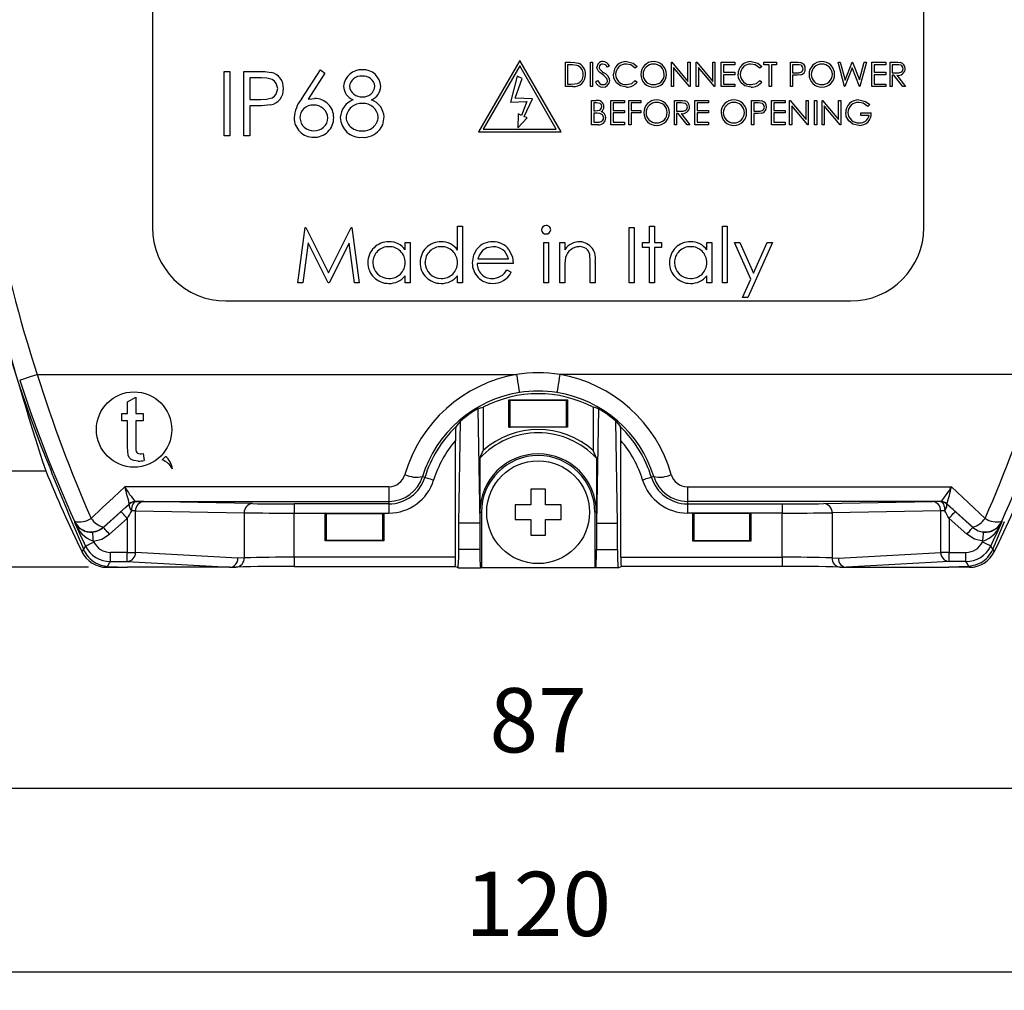
# Model space of a CAD drawing. Units: millimetres. Extents: x 0 to 403, y 0 to 280.
# Drawn here: x 289 to 343, y 135 to 188 of the extents above; entities that cross this region are included whole.
import ezdxf

# ---------------------------------------------------------------- set-up
doc = ezdxf.new("R2010")
doc.units = ezdxf.units.MM
for name, color, linetype, lineweight in [('AM_5', 3, 'Continuous', 25), ('TK1', 7, 'Continuous', 25), ('TK2', 2, 'Continuous', 25), ('TK8', 8, 'Continuous', 25)]:
    doc.layers.add(name, color=color, linetype=linetype, lineweight=lineweight)
doc.styles.get("Standard").update_dxf_attribs({"font": 'ISOCP.SHX', "bigfont": 'EXTFONT.SHX'})
doc.dimstyles.new('AM_ISO$0', dxfattribs={"dimtxt": 3.5, "dimasz": 2.5, "dimexe": 1, "dimexo": 1, "dimgap": 1.5, "dimtad": 1, "dimdsep": 46, "dimtxsty": 'STANDARD', "dimblk": 'OPEN30', "dimcen": 0, "dimclrd": 3, "dimclre": 3, "dimclrt": 2, "dimadec": 0, "dimazin": 2, "dimtp": 0.1, "dimtm": 0.1, "dimtfac": 0.71, "dimtmove": 0, "dimatfit": 3, "dimldrblk": 'OPEN30', "dimfxl": 1, "dimlwd": -1, "dimlwe": -1, "dimarcsym": 0})

# ---------------------------------------------------------------- blocks, each defined once
blk = doc.blocks.new('_Open30')
at = {"color": 0, "linetype": 'ByBlock', "lineweight": -2}
for p, q in [((-1, 0.268), (0, 0)), ((0, 0), (-1, -0.268)), ((0, 0), (-1, 0))]:
    blk.add_line(p, q, dxfattribs=at)
blk = doc.blocks.new('*D29')
at = {"layer": 'AM_5', "color": 3}
for p, q in [((292.75, 223.517), (234.239, 223.517)), ((235.239, 161.017), (235.239, 221.017)), ((292.75, 158.517), (234.239, 158.517))]:
    blk.add_line(p, q, dxfattribs=at)
at = {"layer": 'Defpoints', "color": 0}
for p in [(235.239, 223.517), (293.75, 223.517), (293.75, 158.517)]:
    blk.add_point(p, dxfattribs=at)
at = {"layer": 'AM_5', "color": 3, "xscale": 2.5, "yscale": 2.5, "zscale": 2.5}
for p, rotation in [((235.239, 223.517), 90), ((235.239, 158.517), 270)]:
    blk.add_blockref('_Open30', p, dxfattribs=dict(at, rotation=rotation))
at = {"layer": 'AM_5', "color": 2, "insert": (231.989, 191.017), "char_height": 3.5, "attachment_point": 5, "rotation": 90}
blk.add_mtext('65', dxfattribs=at)
blk = doc.blocks.new('*D30')
at = {"layer": 'AM_5', "color": 3}
for p, q in [((257.239, 161.45), (257.239, 135.487)), ((377.238, 161.45), (377.238, 135.487)), ((259.739, 136.487), (374.738, 136.487))]:
    blk.add_line(p, q, dxfattribs=at)
at = {"layer": 'Defpoints', "color": 0}
for p in [(257.239, 162.45), (377.238, 162.45), (377.238, 136.487)]:
    blk.add_point(p, dxfattribs=at)
at = {"layer": 'AM_5', "color": 3, "xscale": 2.5, "yscale": 2.5, "zscale": 2.5, "rotation": 180}
blk.add_blockref('_Open30', (257.239, 136.487), dxfattribs=at)
at = {"layer": 'AM_5', "color": 3, "xscale": 2.5, "yscale": 2.5, "zscale": 2.5}
blk.add_blockref('_Open30', (377.238, 136.487), dxfattribs=at)
at = {"layer": 'AM_5', "color": 2, "insert": (317.239, 139.737), "char_height": 3.5, "attachment_point": 5}
blk.add_mtext('120', dxfattribs=at)
blk = doc.blocks.new('*D31')
at = {"layer": 'AM_5', "color": 3}
for p, q in [((273.739, 190.017), (273.739, 145.487)), ((360.739, 190.017), (360.739, 145.487)), ((276.239, 146.487), (358.239, 146.487))]:
    blk.add_line(p, q, dxfattribs=at)
at = {"layer": 'Defpoints', "color": 0}
for p in [(273.739, 191.017), (360.739, 191.017), (360.739, 146.487)]:
    blk.add_point(p, dxfattribs=at)
at = {"layer": 'AM_5', "color": 3, "xscale": 2.5, "yscale": 2.5, "zscale": 2.5, "rotation": 180}
blk.add_blockref('_Open30', (273.739, 146.487), dxfattribs=at)
at = {"layer": 'AM_5', "color": 3, "xscale": 2.5, "yscale": 2.5, "zscale": 2.5}
blk.add_blockref('_Open30', (360.739, 146.487), dxfattribs=at)
at = {"layer": 'AM_5', "color": 2, "insert": (317.239, 149.737), "char_height": 3.5, "attachment_point": 5}
blk.add_mtext('87', dxfattribs=at)

msp = doc.modelspace()

# ---------------------------------------------------------------- linework, layer by layer
at = {"layer": 'TK1', "linetype": 'Continuous'}
msp.add_line((285.239, 163.767), (290.431, 163.767), dxfattribs=at)
at = {"layer": 'TK2', "linetype": 'Continuous'}
for p, q in [((296.239, 205.017), (296.239, 177.017)), ((338.239, 177.017), (338.239, 205.017)), ((316.239, 186.117), (313.989, 182.22)), ((318.489, 182.22), (316.239, 186.117)), ((300.141, 185.517), (300.455, 185.517)), ((300.141, 182.017), (300.141, 185.517)), ((300.455, 185.517), (300.455, 182.017)), ((301.218, 185.517), (301.904, 185.517)), ((301.218, 182.017), (301.218, 185.517)), ((304.346, 184.01), (305.391, 185.607)), ((305.391, 185.607), (305.633, 185.417)), ((316.239, 185.817), (314.248, 182.37)), ((318.229, 182.37), (316.239, 185.817)), ((318.726, 184.694), (318.726, 186.016)), ((318.726, 186.016), (318.993, 186.016)), ((318.938, 185.881), (318.845, 185.881)), ((318.845, 185.881), (318.845, 184.829)), ((320.083, 186.016), (320.202, 186.016)), ((320.083, 184.694), (320.083, 186.016)), ((320.202, 186.016), (320.202, 184.694)), ((321.118, 185.826), (321.01, 185.745)), ((322.627, 185.774), (322.523, 185.694)), ((324.493, 186.016), (324.518, 186.016)), ((324.493, 184.694), (324.493, 186.016)), ((324.518, 186.016), (325.392, 184.975)), ((325.483, 184.694), (324.612, 185.732)), ((324.612, 185.732), (324.612, 184.694)), ((325.392, 186.016), (325.51, 186.016)), ((325.392, 184.975), (325.392, 186.016)), ((325.51, 186.016), (325.51, 184.694)), ((325.85, 186.016), (325.875, 186.016)), ((325.85, 184.694), (325.85, 186.016)), ((325.875, 186.016), (326.749, 184.975)), ((325.968, 185.732), (325.968, 184.694)), ((326.84, 184.694), (325.968, 185.732)), ((326.749, 186.016), (326.867, 186.016)), ((326.749, 184.975), (326.749, 186.016)), ((326.867, 186.016), (326.867, 184.694)), ((327.207, 186.016), (327.953, 186.016)), ((327.207, 184.694), (327.207, 186.016)), ((327.953, 185.881), (327.325, 185.881)), ((327.325, 185.881), (327.325, 185.474)), ((327.953, 186.016), (327.953, 185.881)), ((329.411, 185.774), (329.308, 185.694)), ((329.53, 185.881), (329.53, 186.016)), ((329.53, 186.016), (330.225, 186.016)), ((329.818, 185.881), (329.53, 185.881)), ((329.818, 184.694), (329.818, 185.881)), ((330.225, 185.881), (329.937, 185.881)), ((329.937, 185.881), (329.937, 184.694)), ((330.225, 186.016), (330.225, 185.881)), ((330.972, 186.016), (331.231, 186.016)), ((330.972, 184.694), (330.972, 186.016)), ((331.332, 185.881), (331.09, 185.881)), ((331.09, 185.881), (331.09, 185.44)), ((333.567, 186.016), (333.689, 186.016)), ((333.919, 184.694), (333.567, 186.016)), ((333.689, 186.016), (333.948, 185.046)), ((334.338, 185.705), (333.936, 184.694)), ((333.948, 185.046), (334.333, 186.016)), ((334.333, 186.016), (334.351, 186.016)), ((334.736, 184.694), (334.338, 185.705)), ((334.351, 186.016), (334.728, 185.053)), ((334.728, 185.053), (334.989, 186.016)), ((335.11, 186.016), (334.753, 184.694)), ((334.989, 186.016), (335.11, 186.016)), ((335.415, 186.016), (336.162, 186.016)), ((335.415, 184.694), (335.415, 186.016)), ((336.162, 185.881), (335.534, 185.881)), ((335.534, 185.881), (335.534, 185.474)), ((336.162, 186.016), (336.162, 185.881)), ((336.399, 186.016), (336.664, 186.016)), ((336.399, 184.694), (336.399, 186.016)), ((336.766, 185.881), (336.518, 185.881)), ((336.518, 185.881), (336.518, 185.44)), ((302.172, 185.158), (301.532, 185.158)), ((301.532, 185.158), (301.532, 183.992)), ((305.633, 185.417), (304.708, 184.003)), ((316.104, 185.248), (315.727, 183.84)), ((315.993, 184.063), (316.36, 185.129)), ((316.36, 185.129), (316.104, 185.248)), ((320.354, 184.949), (320.466, 185.016)), ((322.523, 185.016), (322.627, 184.937)), ((327.325, 185.474), (327.953, 185.474)), ((327.325, 185.338), (327.325, 184.829)), ((327.953, 185.338), (327.325, 185.338)), ((327.953, 185.474), (327.953, 185.338)), ((329.308, 185.016), (329.411, 184.937)), ((331.09, 185.44), (331.322, 185.437)), ((331.185, 185.304), (331.09, 185.304)), ((331.09, 185.304), (331.09, 184.694)), ((335.534, 185.474), (336.162, 185.474)), ((336.162, 185.338), (335.534, 185.338)), ((335.534, 185.338), (335.534, 184.829)), ((336.162, 185.474), (336.162, 185.338)), ((336.518, 185.44), (336.76, 185.438)), ((336.614, 185.304), (336.518, 185.304)), ((336.518, 185.304), (336.518, 184.694)), ((337.1, 184.694), (336.614, 185.304)), ((336.761, 185.304), (337.247, 184.694)), ((319.136, 184.694), (318.726, 184.694)), ((318.845, 184.829), (318.997, 184.829)), ((320.202, 184.694), (320.083, 184.694)), ((324.612, 184.694), (324.493, 184.694)), ((325.51, 184.694), (325.483, 184.694)), ((325.968, 184.694), (325.85, 184.694)), ((326.867, 184.694), (326.84, 184.694)), ((327.953, 184.694), (327.207, 184.694)), ((327.325, 184.829), (327.953, 184.829)), ((327.953, 184.829), (327.953, 184.694)), ((329.937, 184.694), (329.818, 184.694)), ((331.09, 184.694), (330.972, 184.694)), ((333.936, 184.694), (333.919, 184.694)), ((334.753, 184.694), (334.736, 184.694)), ((336.162, 184.694), (335.415, 184.694)), ((335.534, 184.829), (336.162, 184.829)), ((336.162, 184.829), (336.162, 184.694)), ((336.518, 184.694), (336.399, 184.694)), ((337.247, 184.694), (337.1, 184.694)), ((301.532, 183.992), (302.144, 183.984)), ((316.923, 184.03), (315.993, 184.063)), ((316.472, 183.062), (316.923, 184.03)), ((320.145, 183.933), (320.403, 183.933)), ((320.145, 182.61), (320.145, 183.933)), ((321.196, 183.933), (321.943, 183.933)), ((321.196, 182.61), (321.196, 183.933)), ((321.943, 183.933), (321.943, 183.797)), ((322.18, 183.933), (322.825, 183.933)), ((322.18, 182.61), (322.18, 183.933)), ((322.825, 183.933), (322.825, 183.797)), ((324.656, 183.933), (324.921, 183.933)), ((324.656, 182.61), (324.656, 183.933)), ((325.776, 183.933), (326.522, 183.933)), ((325.776, 182.61), (325.776, 183.933)), ((326.522, 183.933), (326.522, 183.797)), ((328.863, 183.933), (329.122, 183.933)), ((328.863, 182.61), (328.863, 183.933)), ((329.948, 183.933), (330.694, 183.933)), ((329.948, 182.61), (329.948, 183.933)), ((330.694, 183.933), (330.694, 183.797)), ((330.932, 183.933), (330.957, 183.933)), ((330.932, 182.61), (330.932, 183.933)), ((330.957, 183.933), (331.831, 182.892)), ((331.831, 183.933), (331.949, 183.933)), ((331.831, 182.892), (331.831, 183.933)), ((331.949, 183.933), (331.949, 182.61)), ((332.289, 183.933), (332.407, 183.933)), ((332.289, 182.61), (332.289, 183.933)), ((332.407, 183.933), (332.407, 182.61)), ((332.696, 183.933), (332.721, 183.933)), ((332.696, 182.61), (332.696, 183.933)), ((332.721, 183.933), (333.595, 182.892)), ((333.595, 183.933), (333.713, 183.933)), ((333.595, 182.892), (333.595, 183.933)), ((333.713, 183.933), (333.713, 182.61)), ((301.782, 183.633), (301.532, 183.633)), ((301.532, 183.633), (301.532, 182.017)), ((315.727, 183.84), (316.622, 183.871)), ((316.622, 183.871), (316.334, 183.121)), ((320.425, 183.797), (320.264, 183.797)), ((320.264, 183.797), (320.264, 183.373)), ((320.264, 183.373), (320.343, 183.373)), ((321.943, 183.797), (321.315, 183.797)), ((321.315, 183.797), (321.315, 183.39)), ((321.315, 183.39), (321.943, 183.39)), ((321.943, 183.39), (321.943, 183.254)), ((322.825, 183.797), (322.299, 183.797)), ((322.299, 183.797), (322.299, 183.39)), ((322.299, 183.39), (322.825, 183.39)), ((322.825, 183.39), (322.825, 183.254)), ((325.023, 183.797), (324.775, 183.797)), ((324.775, 183.797), (324.775, 183.356)), ((324.775, 183.356), (325.017, 183.354)), ((326.522, 183.797), (325.895, 183.797)), ((325.895, 183.797), (325.895, 183.39)), ((325.895, 183.39), (326.522, 183.39)), ((326.522, 183.39), (326.522, 183.254)), ((329.223, 183.797), (328.981, 183.797)), ((328.981, 183.797), (328.981, 183.356)), ((328.981, 183.356), (329.213, 183.353)), ((330.694, 183.797), (330.067, 183.797)), ((330.067, 183.797), (330.067, 183.39)), ((330.067, 183.39), (330.694, 183.39)), ((330.694, 183.39), (330.694, 183.254)), ((331.051, 183.649), (331.051, 182.61)), ((331.922, 182.61), (331.051, 183.649)), ((333.686, 182.61), (332.814, 183.649)), ((332.814, 183.649), (332.814, 182.61)), ((335.291, 183.707), (335.189, 183.611)), ((316.155, 183.197), (316.129, 182.447)), ((316.129, 182.447), (316.65, 182.987)), ((316.334, 183.121), (316.155, 183.197)), ((316.65, 182.987), (316.472, 183.062)), ((320.342, 183.237), (320.264, 183.237)), ((320.264, 183.237), (320.264, 182.746)), ((321.315, 183.254), (321.315, 182.746)), ((321.943, 183.254), (321.315, 183.254)), ((322.825, 183.254), (322.299, 183.254)), ((322.299, 183.254), (322.299, 182.61)), ((324.872, 183.221), (324.775, 183.221)), ((324.775, 183.221), (324.775, 182.61)), ((325.358, 182.61), (324.872, 183.221)), ((325.018, 183.221), (325.504, 182.61)), ((326.522, 183.254), (325.895, 183.254)), ((325.895, 183.254), (325.895, 182.746)), ((329.076, 183.221), (328.981, 183.221)), ((328.981, 183.221), (328.981, 182.61)), ((330.694, 183.254), (330.067, 183.254)), ((330.067, 183.254), (330.067, 182.746)), ((334.816, 183.119), (334.816, 183.254)), ((334.816, 183.254), (335.375, 183.254)), ((335.257, 183.119), (334.816, 183.119)), ((314.248, 182.37), (318.229, 182.37)), ((320.503, 182.61), (320.145, 182.61)), ((320.264, 182.746), (320.433, 182.746)), ((321.943, 182.61), (321.196, 182.61)), ((321.315, 182.746), (321.943, 182.746)), ((321.943, 182.746), (321.943, 182.61)), ((322.299, 182.61), (322.18, 182.61)), ((324.775, 182.61), (324.656, 182.61)), ((325.504, 182.61), (325.358, 182.61)), ((326.522, 182.61), (325.776, 182.61)), ((325.895, 182.746), (326.522, 182.746)), ((326.522, 182.746), (326.522, 182.61)), ((328.981, 182.61), (328.863, 182.61)), ((330.694, 182.61), (329.948, 182.61)), ((330.067, 182.746), (330.694, 182.746)), ((330.694, 182.746), (330.694, 182.61)), ((331.051, 182.61), (330.932, 182.61)), ((331.949, 182.61), (331.922, 182.61)), ((332.407, 182.61), (332.289, 182.61)), ((332.814, 182.61), (332.696, 182.61)), ((333.713, 182.61), (333.686, 182.61)), ((300.455, 182.017), (300.141, 182.017)), ((301.532, 182.017), (301.218, 182.017)), ((313.989, 182.22), (318.489, 182.22)), ((304.156, 174.012), (304.552, 177.012)), ((304.552, 177.012), (304.59, 177.012)), ((304.59, 177.012), (305.829, 174.55)), ((305.829, 174.55), (307.064, 177.012)), ((307.064, 177.012), (307.103, 177.012)), ((307.103, 177.012), (307.502, 174.012)), ((312.848, 175.78), (312.848, 177.089)), ((312.848, 177.089), (313.117, 177.089)), ((313.117, 177.089), (313.117, 174.012)), ((322.194, 177.012), (322.463, 177.012)), ((322.194, 174.012), (322.194, 177.012)), ((322.463, 177.012), (322.463, 174.012)), ((323.309, 177.089), (323.579, 177.089)), ((323.309, 176.204), (323.309, 177.089)), ((323.579, 177.089), (323.579, 176.204)), ((327.271, 177.089), (327.54, 177.089)), ((327.271, 174.012), (327.271, 177.089)), ((327.54, 177.089), (327.54, 174.012)), ((304.713, 176.175), (304.427, 174.012)), ((305.8, 174.012), (304.713, 176.175)), ((306.944, 176.171), (305.861, 174.012)), ((307.231, 174.012), (306.944, 176.171)), ((310.002, 175.799), (310.002, 176.204)), ((310.002, 176.204), (310.271, 176.204)), ((310.271, 176.204), (310.271, 174.012)), ((317.54, 176.204), (317.809, 176.204)), ((317.54, 174.012), (317.54, 176.204)), ((317.809, 176.204), (317.809, 174.012)), ((318.425, 176.204), (318.694, 176.204)), ((318.425, 174.012), (318.425, 176.204)), ((318.694, 176.204), (318.694, 175.809)), ((322.925, 175.935), (322.925, 176.204)), ((322.925, 176.204), (323.309, 176.204)), ((323.309, 175.935), (322.925, 175.935)), ((323.309, 174.012), (323.309, 175.935)), ((323.579, 176.204), (323.963, 176.204)), ((323.963, 175.935), (323.579, 175.935)), ((323.579, 175.935), (323.579, 174.012)), ((323.963, 176.204), (323.963, 175.935)), ((326.425, 175.799), (326.425, 176.204)), ((326.425, 176.204), (326.694, 176.204)), ((326.694, 176.204), (326.694, 174.012)), ((327.925, 176.204), (328.215, 176.204)), ((328.811, 174.199), (327.925, 176.204)), ((328.215, 176.204), (328.957, 174.525)), ((330.002, 176.204), (328.656, 173.204)), ((328.957, 174.525), (329.711, 176.204)), ((329.711, 176.204), (330.002, 176.204)), ((313.953, 175.32), (315.617, 175.32)), ((315.886, 175.05), (313.925, 175.05)), ((318.694, 174.805), (318.694, 174.012)), ((320.079, 174.012), (320.079, 175.043)), ((320.348, 175.132), (320.348, 174.012)), ((310.002, 174.012), (310.002, 174.391)), ((312.848, 174.012), (312.848, 174.391)), ((315.532, 174.704), (315.771, 174.579)), ((326.425, 174.012), (326.425, 174.391)), ((304.427, 174.012), (304.156, 174.012)), ((305.861, 174.012), (305.8, 174.012)), ((307.502, 174.012), (307.231, 174.012)), ((310.271, 174.012), (310.002, 174.012)), ((313.117, 174.012), (312.848, 174.012)), ((317.809, 174.012), (317.54, 174.012)), ((318.694, 174.012), (318.425, 174.012)), ((320.348, 174.012), (320.079, 174.012)), ((322.463, 174.012), (322.194, 174.012)), ((323.579, 174.012), (323.309, 174.012)), ((326.694, 174.012), (326.425, 174.012)), ((327.54, 174.012), (327.271, 174.012)), ((328.365, 173.204), (328.811, 174.199)), ((328.656, 173.204), (328.365, 173.204)), ((300.239, 173.017), (334.239, 173.017)), ((289.96, 169.017), (316.061, 169.017)), ((344.517, 169.017), (318.416, 169.017)), ((294.887, 167.521), (295.336, 167.776)), ((294.887, 166.898), (294.887, 167.521)), ((295.336, 167.776), (295.336, 166.898)), ((315.636, 167.635), (318.841, 167.635)), ((315.636, 166.139), (315.636, 167.635)), ((315.636, 167.635), (315.716, 167.619)), ((315.716, 167.619), (318.761, 167.619)), ((315.716, 166.155), (315.716, 167.619)), ((318.841, 167.635), (318.761, 167.619)), ((318.761, 167.619), (318.761, 166.155)), ((318.841, 167.635), (318.841, 166.139)), ((294.573, 166.495), (294.573, 166.898)), ((294.573, 166.898), (294.887, 166.898)), ((295.336, 166.898), (295.739, 166.898)), ((295.739, 166.898), (295.739, 166.495)), ((313.955, 167.151), (314.064, 160.927)), ((314.239, 167.227), (314.239, 164.871)), ((320.239, 167.227), (320.239, 164.871)), ((320.522, 167.151), (320.413, 160.927)), ((294.887, 166.495), (294.573, 166.495)), ((294.887, 165.059), (294.887, 166.495)), ((295.739, 166.495), (295.336, 166.495)), ((295.336, 166.495), (295.336, 165.043)), ((312.913, 160.927), (313.01, 166.477)), ((321.564, 160.927), (321.467, 166.477)), ((315.636, 166.139), (315.716, 166.155)), ((318.841, 166.139), (315.636, 166.139)), ((318.761, 166.155), (315.716, 166.155)), ((318.841, 166.139), (318.761, 166.155)), ((312.739, 159.065), (312.739, 165.417)), ((321.739, 159.065), (321.739, 165.417)), ((295.739, 164.711), (295.784, 164.334)), ((314.064, 164.455), (314.239, 164.871)), ((320.413, 164.455), (320.239, 164.871)), ((314.064, 164.455), (314.064, 161.517)), ((320.413, 164.455), (320.413, 161.517)), ((310.942, 163.455), (311.07, 163.416)), ((323.535, 163.455), (323.407, 163.416)), ((309.114, 162.9), (294.737, 162.9)), ((309.114, 162.9), (309.114, 162.104)), ((325.363, 162.9), (339.741, 162.9)), ((325.363, 162.9), (325.363, 162.104)), ((294.979, 161.977), (294.98, 161.975)), ((294.98, 161.975), (295.002, 161.971)), ((295.311, 162.104), (309.114, 162.104)), ((295.313, 162.103), (295.311, 162.104)), ((295.336, 162.099), (295.313, 162.103)), ((301.684, 161.984), (295.772, 162.095)), ((309.114, 161.972), (303.95, 161.972)), ((303.95, 161.972), (303.95, 161.472)), ((309.114, 162.104), (309.114, 161.972)), ((309.114, 161.972), (309.114, 161.472)), ((339.166, 162.104), (325.363, 162.104)), ((325.363, 162.104), (325.363, 161.972)), ((325.363, 161.972), (330.527, 161.972)), ((325.363, 161.972), (325.363, 161.472)), ((330.527, 161.972), (330.527, 161.472)), ((332.793, 161.984), (338.705, 162.095)), ((339.141, 162.099), (339.164, 162.103)), ((339.164, 162.103), (339.166, 162.104)), ((339.497, 161.975), (339.475, 161.971)), ((339.498, 161.977), (339.497, 161.975)), ((294.532, 161.554), (293.568, 160.69)), ((295.318, 159.33), (295.318, 161.595)), ((295.318, 161.595), (301.231, 161.484)), ((301.231, 161.484), (301.231, 159.03)), ((303.95, 159.065), (303.95, 161.472)), ((303.95, 161.472), (309.114, 161.472)), ((305.636, 159.967), (305.636, 161.467)), ((305.636, 161.467), (308.841, 161.467)), ((305.716, 161.452), (305.636, 161.467)), ((305.716, 159.983), (305.716, 161.452)), ((305.716, 161.452), (308.761, 161.452)), ((308.761, 161.452), (308.841, 161.467)), ((308.761, 161.452), (308.761, 159.983)), ((308.841, 161.467), (308.841, 159.967)), ((314.064, 161.517), (314.064, 160.927)), ((314.064, 161.517), (314.151, 161.517)), ((314.151, 161.517), (314.151, 158.513)), ((320.326, 161.517), (320.326, 158.513)), ((320.413, 161.517), (320.326, 161.517)), ((320.413, 161.517), (320.413, 160.927)), ((330.527, 161.472), (325.363, 161.472)), ((325.636, 161.467), (325.636, 159.967)), ((328.841, 161.467), (325.636, 161.467)), ((325.716, 161.452), (325.636, 161.467)), ((325.716, 161.452), (325.716, 159.983)), ((328.761, 161.452), (325.716, 161.452)), ((328.761, 161.452), (328.841, 161.467)), ((328.761, 159.983), (328.761, 161.452)), ((328.841, 159.967), (328.841, 161.467)), ((330.527, 159.065), (330.527, 161.472)), ((339.159, 161.595), (333.246, 161.484)), ((333.246, 161.484), (333.246, 159.03)), ((339.159, 159.33), (339.159, 161.595)), ((339.945, 161.554), (340.909, 160.69)), ((293.902, 160.318), (294.865, 161.182)), ((294.865, 161.182), (294.865, 159.33)), ((314.064, 160.927), (312.913, 160.927)), ((312.913, 159.487), (312.913, 160.927)), ((314.064, 160.927), (314.064, 159.487)), ((320.413, 160.927), (321.564, 160.927)), ((320.413, 160.927), (320.413, 159.487)), ((321.564, 159.487), (321.564, 160.927)), ((340.575, 160.318), (339.612, 161.182)), ((339.612, 161.182), (339.612, 159.33)), ((293.568, 160.69), (293.568, 160.694)), ((340.909, 160.69), (340.909, 160.694)), ((293.025, 159.939), (293.047, 159.894)), ((305.716, 159.983), (305.636, 159.967)), ((308.841, 159.967), (305.636, 159.967)), ((308.761, 159.983), (305.716, 159.983)), ((308.761, 159.983), (308.841, 159.967)), ((325.716, 159.983), (325.636, 159.967)), ((325.636, 159.967), (328.841, 159.967)), ((325.716, 159.983), (328.761, 159.983)), ((328.761, 159.983), (328.841, 159.967)), ((341.43, 159.894), (341.452, 159.939)), ((292.403, 159.359), (292.403, 159.359)), ((293.946, 158.831), (293.946, 159.33)), ((294.865, 159.33), (293.946, 159.33)), ((294.865, 159.33), (295.318, 159.33)), ((294.865, 158.831), (294.865, 159.33)), ((300.892, 159.017), (295.318, 159.33)), ((314.064, 159.487), (312.913, 159.487)), ((320.413, 159.487), (321.564, 159.487)), ((333.585, 159.017), (339.159, 159.33)), ((339.612, 159.33), (339.159, 159.33)), ((339.612, 158.831), (339.612, 159.33)), ((339.612, 159.33), (340.531, 159.33)), ((340.531, 158.831), (340.531, 159.33)), ((342.074, 159.359), (342.074, 159.359)), ((293.946, 158.831), (294.865, 158.831)), ((294.865, 158.831), (300.443, 158.517)), ((301.231, 159.03), (300.892, 159.017)), ((303.95, 159.065), (303.95, 158.565)), ((312.739, 159.065), (303.95, 159.065)), ((321.739, 159.065), (330.527, 159.065)), ((330.527, 159.065), (330.527, 158.565)), ((333.246, 159.03), (333.585, 159.017)), ((339.612, 158.831), (334.034, 158.517)), ((340.531, 158.831), (339.612, 158.831)), ((293.75, 158.517), (293.782, 158.568)), ((293.75, 158.517), (294.88, 158.517)), ((293.75, 158.517), (293.75, 158.517)), ((293.782, 158.568), (294.88, 158.517)), ((300.434, 158.517), (294.88, 158.517)), ((300.443, 158.517), (300.434, 158.517)), ((300.453, 158.518), (300.796, 158.53)), ((303.95, 158.565), (312.721, 158.565)), ((312.878, 158.487), (312.721, 158.565)), ((312.878, 158.487), (314.099, 158.487)), ((314.099, 158.487), (314.151, 158.513)), ((314.151, 158.513), (320.326, 158.513)), ((320.378, 158.487), (320.326, 158.513)), ((321.599, 158.487), (320.378, 158.487)), ((321.599, 158.487), (321.756, 158.565)), ((330.527, 158.565), (321.756, 158.565)), ((333.681, 158.53), (334.024, 158.518)), ((334.034, 158.517), (334.043, 158.517)), ((334.043, 158.517), (339.598, 158.517)), ((340.695, 158.568), (339.598, 158.517)), ((340.727, 158.517), (339.598, 158.517)), ((340.727, 158.517), (340.695, 158.568)), ((340.727, 158.517), (340.727, 158.517))]:
    msp.add_line(p, q, dxfattribs=at)
for points in [[(322.05, 186.05), (322.409, 185.965), (322.627, 185.774)], [(328.834, 186.05), (329.193, 185.965), (329.411, 185.774)], [(301.904, 185.517), (302.352, 185.507), (302.701, 185.465)], [(319.345, 185.844), (319.118, 185.876), (318.938, 185.881)], [(318.993, 186.016), (319.231, 186.006), (319.413, 185.969)], [(320.513, 185.54), (320.454, 185.647), (320.439, 185.742)], [(320.73, 185.36), (320.604, 185.455), (320.513, 185.54)], [(320.645, 185.576), (320.744, 185.501), (320.823, 185.445)], [(322.523, 185.694), (322.279, 185.873), (322.043, 185.915)], [(329.308, 185.694), (329.063, 185.873), (328.827, 185.915)], [(331.231, 186.016), (331.401, 186.012), (331.533, 185.997)], [(331.322, 185.437), (331.439, 185.442), (331.551, 185.472), (331.6, 185.505), (331.636, 185.55), (331.667, 185.661)], [(331.667, 185.661), (331.637, 185.77), (331.602, 185.814), (331.556, 185.847), (331.446, 185.876), (331.332, 185.881)], [(336.664, 186.016), (336.832, 186.013), (336.964, 185.998)], [(336.76, 185.438), (336.878, 185.444), (336.992, 185.473), (337.042, 185.505), (337.08, 185.55), (337.111, 185.663)], [(337.111, 185.663), (337.103, 185.72), (337.079, 185.773), (337.042, 185.817), (336.994, 185.849), (336.882, 185.876), (336.766, 185.881)], [(303.057, 184.577), (302.978, 184.864), (302.884, 184.982), (302.762, 185.069), (302.473, 185.144), (302.172, 185.158)], [(320.466, 185.016), (320.601, 184.851), (320.674, 184.81), (320.757, 184.795)], [(320.969, 185.149), (320.842, 185.275), (320.73, 185.36)], [(321.016, 185.02), (321, 185.096), (320.969, 185.149)], [(321.506, 184.891), (321.369, 185.14), (321.338, 185.363)], [(322.051, 184.795), (322.341, 184.866), (322.523, 185.016)], [(328.29, 184.891), (328.153, 185.14), (328.122, 185.363)], [(328.835, 184.795), (329.125, 184.866), (329.308, 185.016)], [(331.522, 185.326), (331.334, 185.307), (331.185, 185.304)], [(302.144, 183.984), (302.453, 183.999), (302.751, 184.076), (302.879, 184.163), (302.976, 184.282), (303.057, 184.577)], [(318.997, 184.829), (319.21, 184.836), (319.375, 184.863)], [(322.052, 184.66), (321.718, 184.728), (321.506, 184.891)], [(328.836, 184.66), (328.502, 184.728), (328.29, 184.891)], [(304.708, 184.003), (304.91, 184.03), (305.07, 184.036)], [(324.921, 183.933), (325.09, 183.929), (325.221, 183.915)], [(329.122, 183.933), (329.291, 183.929), (329.423, 183.913)], [(334.696, 183.967), (335.056, 183.882), (335.291, 183.707)], [(302.673, 183.69), (302.175, 183.64), (301.782, 183.633)], [(320.343, 183.373), (320.464, 183.379), (320.581, 183.409), (320.631, 183.443), (320.671, 183.488), (320.696, 183.543), (320.705, 183.603)], [(320.705, 183.603), (320.682, 183.696), (320.652, 183.733), (320.613, 183.761), (320.425, 183.797)], [(325.017, 183.354), (325.136, 183.36), (325.25, 183.389), (325.299, 183.422), (325.337, 183.467), (325.369, 183.579)], [(325.369, 183.579), (325.361, 183.637), (325.337, 183.689), (325.299, 183.733), (325.251, 183.765), (325.139, 183.792), (325.023, 183.797)], [(329.213, 183.353), (329.33, 183.359), (329.442, 183.388), (329.49, 183.421), (329.527, 183.466), (329.558, 183.577)], [(329.558, 183.577), (329.528, 183.686), (329.493, 183.73), (329.447, 183.764), (329.337, 183.792), (329.223, 183.797)], [(335.189, 183.611), (334.931, 183.782), (334.692, 183.831)], [(308.846, 183.037), (308.762, 182.606), (308.581, 182.312)], [(320.59, 183.222), (320.452, 183.236), (320.342, 183.237)], [(320.433, 182.746), (320.558, 182.752), (320.678, 182.785), (320.77, 182.867), (320.797, 182.924), (320.806, 182.985)], [(329.413, 183.242), (329.225, 183.223), (329.076, 183.221)], [(334.147, 182.826), (334.016, 183.062), (333.985, 183.272)], [(334.72, 182.576), (334.369, 182.651), (334.147, 182.826)], [(314.779, 175.973), (314.443, 175.91), (314.214, 175.768)], [(313.656, 175.102), (313.735, 175.534), (313.908, 175.834)], [(314.214, 175.768), (314.037, 175.535), (313.953, 175.32)], [(315.648, 175.811), (315.843, 175.404), (315.886, 175.05)], [(318.735, 175.393), (318.699, 175.065), (318.694, 174.805)], [(289.01, 168.707), (289.032, 168.714), (289.089, 168.733), (289.179, 168.762), (289.297, 168.8), (289.44, 168.847), (289.602, 168.9), (289.778, 168.958), (289.96, 169.017)], [(316.061, 169.017), (316.091, 168.826), (316.12, 168.641), (316.147, 168.471), (316.17, 168.322), (316.19, 168.199), (316.204, 168.107), (316.213, 168.05), (316.216, 168.029)], [(318.416, 169.017), (318.386, 168.826), (318.357, 168.641), (318.33, 168.471), (318.307, 168.322), (318.288, 168.199), (318.273, 168.107), (318.264, 168.05), (318.261, 168.029)], [(313.955, 167.151), (314.096, 167.191), (314.239, 167.227)], [(320.522, 167.151), (320.381, 167.191), (320.239, 167.227)], [(313.01, 166.477), (312.881, 166.321), (312.756, 166.161)], [(321.467, 166.477), (321.596, 166.321), (321.721, 166.161)], [(295.468, 164.296), (295.22, 164.325), (295.084, 164.388), (294.976, 164.492), (294.92, 164.618), (294.887, 165.059)], [(295.336, 165.043), (295.339, 164.921), (295.355, 164.817), (295.382, 164.769), (295.422, 164.733), (295.476, 164.709), (295.564, 164.7)], [(311.07, 163.416), (311.08, 163.413), (311.107, 163.404), (311.152, 163.39), (311.211, 163.372), (311.283, 163.35), (311.366, 163.325), (311.455, 163.297), (311.548, 163.269)], [(323.407, 163.416), (323.397, 163.413), (323.37, 163.404), (323.325, 163.39), (323.266, 163.372), (323.194, 163.35), (323.111, 163.325), (323.022, 163.297), (322.93, 163.269)], [(294.737, 162.9), (294.121, 162.323), (293.509, 161.749), (292.901, 161.177)], [(339.741, 162.9), (340.356, 162.323), (340.968, 161.749), (341.576, 161.177)], [(293.568, 160.694), (294.272, 161.333), (294.98, 161.975)], [(295.101, 161.599), (295.062, 161.659), (295.031, 161.718), (295.006, 161.774), (294.989, 161.826), (294.98, 161.872), (294.979, 161.913), (294.987, 161.946), (295.002, 161.971)], [(295.336, 162.099), (295.29, 162.089), (295.246, 162.06), (295.206, 162.013), (295.17, 161.951), (295.141, 161.875), (295.119, 161.789), (295.105, 161.696), (295.101, 161.599)], [(339.141, 162.099), (339.187, 162.089), (339.231, 162.06), (339.271, 162.013), (339.307, 161.951), (339.336, 161.875), (339.358, 161.789), (339.372, 161.696), (339.376, 161.599)], [(339.376, 161.599), (339.415, 161.659), (339.446, 161.718), (339.471, 161.774), (339.488, 161.826), (339.497, 161.872), (339.498, 161.913), (339.49, 161.946), (339.475, 161.971)], [(340.909, 160.694), (340.205, 161.333), (339.497, 161.975)], [(294.865, 161.182), (294.802, 161.253), (294.74, 161.322), (294.683, 161.385), (294.633, 161.441), (294.592, 161.487), (294.56, 161.522), (294.54, 161.545), (294.532, 161.554)], [(339.612, 161.182), (339.675, 161.253), (339.737, 161.322), (339.794, 161.385), (339.844, 161.441), (339.885, 161.487), (339.917, 161.522), (339.937, 161.545), (339.945, 161.554)], [(291.856, 160.998), (292.423, 159.643), (292.486, 159.496)], [(291.993, 161.021), (291.99, 160.991), (291.988, 160.966)], [(342.621, 160.998), (342.054, 159.643), (341.991, 159.496)], [(342.484, 161.021), (342.487, 160.991), (342.49, 160.966)], [(293.568, 160.69), (293.284, 160.51), (292.983, 160.437)], [(293.025, 159.939), (293.017, 160.033), (293.009, 160.124), (293.002, 160.208), (292.996, 160.283), (292.991, 160.345), (292.987, 160.392), (292.984, 160.423), (292.983, 160.437)], [(293.025, 159.939), (293.476, 160.049), (293.902, 160.318)], [(293.902, 160.318), (293.838, 160.389), (293.776, 160.457), (293.72, 160.52), (293.67, 160.576), (293.628, 160.622), (293.597, 160.658), (293.576, 160.68), (293.568, 160.69)], [(340.575, 160.318), (340.639, 160.389), (340.701, 160.457), (340.757, 160.52), (340.807, 160.576), (340.849, 160.622), (340.881, 160.658), (340.901, 160.68), (340.909, 160.69)], [(341.452, 159.939), (341.001, 160.049), (340.575, 160.318)], [(340.909, 160.69), (341.193, 160.51), (341.494, 160.437)], [(341.452, 159.939), (341.46, 160.033), (341.468, 160.124), (341.475, 160.208), (341.481, 160.283), (341.486, 160.345), (341.49, 160.392), (341.493, 160.423), (341.494, 160.437)], [(292.597, 159.676), (292.608, 159.681), (292.635, 159.694), (292.677, 159.715), (292.733, 159.742), (292.8, 159.775), (292.877, 159.812), (292.96, 159.852), (293.047, 159.894)], [(341.88, 159.676), (341.869, 159.681), (341.843, 159.694), (341.8, 159.715), (341.744, 159.742), (341.677, 159.775), (341.6, 159.812), (341.517, 159.852), (341.43, 159.894)], [(292.486, 159.496), (292.438, 159.416), (292.431, 159.405), (292.403, 159.359)], [(292.597, 159.676), (292.565, 159.624), (292.496, 159.511), (292.486, 159.496)], [(341.88, 159.676), (341.912, 159.624), (341.981, 159.511), (341.991, 159.496)], [(341.991, 159.496), (342.039, 159.416), (342.046, 159.405), (342.074, 159.359)], [(293.137, 158.759), (293.436, 158.628), (293.782, 158.568)], [(293.782, 158.568), (293.903, 158.762), (293.946, 158.831)], [(340.695, 158.568), (340.574, 158.762), (340.531, 158.831)], [(341.34, 158.759), (341.041, 158.628), (340.695, 158.568)]]:
    msp.add_lwpolyline(points, dxfattribs=at)
msp.add_circle((295.238, 166.017), 2.05, dxfattribs=at)
for centre, radius, start, end in [((357.259, 191.017), 70.803, 182.72966, 198.10265), ((357.259, 191.017), 71.908, 183.18075, 201.62691), ((320.752, 185.738), 0.313, 87.582, 179.3088), ((320.746, 185.631), 0.42, 27.7672, 87.3741), ((322.024, 185.365), 0.685, 87.7944, 180.2312), ((323.52, 185.361), 0.689, 90.1731, 181.0082), ((323.536, 185.365), 0.685, 359.1827, 91.5555), ((328.808, 185.365), 0.685, 87.7944, 180.2312), ((332.678, 185.361), 0.689, 90.1731, 181.0082), ((332.695, 185.365), 0.685, 359.1827, 91.5555), ((307.624, 184.628), 0.981, 87.1638, 175.2469), ((307.715, 184.656), 0.952, 2.6137, 92.5377), ((319.2, 185.371), 0.494, 356.2176, 72.9881), ((319.191, 185.387), 0.623, 355.5112, 69.0908), ((320.734, 185.739), 0.176, 84.2422, 177.3716), ((320.784, 185.755), 0.226, 181.9149, 232.1353), ((320.738, 185.612), 0.303, 26.0058, 87.4316), ((322.02, 185.352), 0.563, 87.7028, 179.8346), ((323.515, 185.35), 0.565, 89.1051, 179.9885), ((323.536, 185.348), 0.567, 0.7607, 91.2934), ((328.804, 185.352), 0.563, 87.7028, 179.8346), ((331.459, 185.647), 0.327, 281.1078, 2.5498), ((331.456, 185.676), 0.33, 357.5637, 76.6388), ((332.673, 185.35), 0.565, 89.1052, 179.9884), ((332.695, 185.348), 0.567, 0.7606, 91.2936), ((336.836, 185.692), 0.395, 259.1034, 355.6856), ((336.897, 185.672), 0.333, 358.3697, 78.5297), ((302.499, 184.616), 0.873, 357.5637, 76.6389), ((307.578, 184.631), 0.622, 82.9048, 173.2765), ((307.733, 184.628), 0.625, 7.6286, 97.1341), ((319.205, 185.298), 0.608, 263.5445, 3.7879), ((319.231, 185.303), 0.463, 288.0686, 4.4041), ((320.776, 185.035), 0.241, 265.4951, 356.2266), ((320.766, 185.028), 0.369, 268.5322, 358.3736), ((320.606, 184.959), 0.532, 6.3563, 65.9011), ((322.02, 185.358), 0.563, 180.4153, 273.1151), ((323.516, 185.345), 0.685, 179.6296, 271.0272), ((323.509, 185.354), 0.559, 180.4802, 271.5111), ((323.543, 185.355), 0.56, 268.0453, 0.0633), ((323.535, 185.346), 0.686, 269.3988, 0.8199), ((328.804, 185.358), 0.563, 180.4153, 273.1151), ((332.675, 185.345), 0.685, 179.6296, 271.0272), ((332.667, 185.354), 0.559, 180.4802, 271.5111), ((332.701, 185.355), 0.56, 268.0452, 0.0633), ((332.694, 185.346), 0.686, 269.3988, 0.8199), ((302.506, 184.54), 0.866, 281.1078, 2.5498), ((307.486, 184.74), 0.839, 182.1197, 247.0168), ((307.632, 184.803), 0.678, 188.4303, 273.0405), ((307.707, 184.773), 0.648, 266.5131, 354.5152), ((307.859, 184.712), 0.807, 292.5824, 359.0553), ((320.772, 185.105), 0.446, 200.5269, 268.0628), ((322.072, 185.353), 0.693, 268.2939, 323.1783), ((328.856, 185.353), 0.693, 268.294, 323.1782), ((305.777, 182.876), 1.826, 141.5998, 176.304), ((305.086, 183.014), 1.023, 359.2057, 90.8718), ((307.555, 182.953), 1.089, 111.3784, 177.1116), ((307.81, 182.994), 1.037, 2.3358, 69.7138), ((320.474, 183.591), 0.349, 2.2943, 101.8009), ((323.683, 183.278), 0.689, 90.1731, 181.0082), ((323.7, 183.282), 0.685, 359.1827, 91.5554), ((325.155, 183.589), 0.333, 358.3696, 78.5297), ((327.889, 183.278), 0.689, 90.1731, 181.0082), ((327.906, 183.282), 0.685, 359.1827, 91.5555), ((329.347, 183.592), 0.33, 357.5637, 76.6388), ((334.676, 183.276), 0.691, 88.3278, 180.3121), ((304.965, 182.982), 0.697, 86.8051, 180.1108), ((305.048, 182.931), 0.748, 3.7874, 93.3888), ((307.612, 182.937), 0.833, 85.622, 175.8466), ((307.719, 182.952), 0.817, 5.5202, 93.038), ((320.504, 183.596), 0.319, 301.3776, 1.5907), ((323.678, 183.266), 0.565, 89.1051, 179.9884), ((323.7, 183.265), 0.567, 0.7607, 91.2934), ((325.093, 183.609), 0.395, 259.1033, 355.6858), ((327.884, 183.266), 0.565, 89.1051, 179.9885), ((327.906, 183.265), 0.567, 0.7607, 91.2935), ((329.35, 183.563), 0.327, 281.108, 2.5497), ((334.675, 183.259), 0.572, 88.2972, 178.196), ((305.006, 182.978), 1.051, 179.1966, 270.5011), ((304.998, 183.016), 0.73, 182.7433, 272.657), ((305.04, 182.995), 1.068, 268.626, 0.2241), ((305.072, 183.008), 0.723, 266.8087, 357.791), ((307.572, 183.03), 1.105, 181.1238, 274.1231), ((307.569, 183.073), 0.791, 185.4822, 276.2401), ((307.738, 183.077), 0.795, 264.0039, 356.6453), ((320.536, 182.997), 0.389, 265.0208, 358.2507), ((320.56, 182.977), 0.247, 1.9772, 82.9972), ((320.58, 182.991), 0.345, 359.113, 74.8564), ((323.68, 183.261), 0.685, 179.6296, 271.0272), ((323.672, 183.271), 0.559, 180.4803, 271.5111), ((323.706, 183.272), 0.56, 268.0453, 0.0632), ((323.699, 183.262), 0.686, 269.3988, 0.8198), ((327.886, 183.261), 0.685, 179.6295, 271.0273), ((327.878, 183.271), 0.559, 180.4802, 271.5111), ((327.912, 183.272), 0.56, 268.0452, 0.0633), ((327.905, 183.262), 0.686, 269.3987, 0.8199), ((334.701, 183.31), 0.599, 183.0984, 272.8042), ((334.747, 183.206), 0.631, 267.573, 4.4077), ((334.768, 183.207), 0.496, 265.6358, 349.802), ((419.655, 206.691), 136.167, 190.25966, 198.37477), ((307.725, 183.065), 1.14, 266.308, 318.6306), ((300.239, 177.017), 4, 180, 270), ((317.666, 176.886), 0.241, 88.1577, 177.8332), ((317.685, 176.888), 0.24, 1.8426, 92.7159), ((334.239, 177.017), 4, 270, 0), ((317.664, 176.905), 0.24, 182.3913, 272.213), ((317.683, 176.907), 0.242, 267.6641, 357.1828), ((309.097, 175.109), 1.133, 89.089, 179.7633), ((309.104, 175.102), 0.871, 89.0314, 179.4323), ((309.148, 175.202), 1.041, 34.9474, 91.8605), ((309.142, 175.114), 0.86, 359.2872, 91.5767), ((311.943, 175.109), 1.133, 89.089, 179.7633), ((311.95, 175.102), 0.871, 89.0314, 179.4324), ((311.978, 175.194), 1.049, 33.9744, 90.9254), ((311.988, 175.114), 0.86, 359.2872, 91.5767), ((314.734, 175.205), 1.038, 88.271, 142.718), ((314.791, 175.178), 1.065, 36.4776, 91.4266), ((314.806, 175.144), 0.83, 12.2214, 91.8753), ((319.522, 175.236), 1.007, 89.6492, 145.3152), ((319.491, 175.191), 0.782, 90.73, 165.0647), ((319.524, 175.443), 0.533, 10.75, 94.5615), ((319.453, 175.33), 0.916, 347.5137, 85.3184), ((325.52, 175.109), 1.133, 89.089, 179.7633), ((325.527, 175.102), 0.871, 89.0314, 179.4323), ((325.572, 175.202), 1.041, 34.9474, 91.8604), ((325.565, 175.114), 0.86, 359.2873, 91.5767), ((317.044, 175.1), 3.035, 358.9307, 8.3767), ((309.094, 175.105), 1.131, 179.5209, 270.5997), ((309.113, 175.124), 0.881, 180.8144, 270.1684), ((309.145, 175.099), 0.857, 268.0665, 0.2775), ((311.941, 175.105), 1.131, 179.521, 270.5997), ((311.959, 175.124), 0.881, 180.8144, 270.1684), ((311.991, 175.099), 0.857, 268.0665, 0.2775), ((314.747, 175.066), 1.092, 178.0918, 270.5812), ((314.714, 175.032), 0.79, 178.6836, 270.7596), ((325.517, 175.105), 1.131, 179.521, 270.5997), ((325.536, 175.124), 0.881, 180.8144, 270.1684), ((325.568, 175.099), 0.857, 268.0665, 0.2775), ((309.135, 175.08), 1.107, 268.5083, 321.5044), ((311.981, 175.08), 1.107, 268.5084, 321.5044), ((314.74, 175.152), 0.91, 269.0354, 330.4911), ((314.796, 175.061), 1.088, 268.0392, 333.688), ((325.558, 175.08), 1.107, 268.5084, 321.5043), ((365.558, 192.902), 79.282, 197.53334, 203.58772), ((317.374, 161.444), 7.686, 99.8333, 163.9625), ((317.239, 161.517), 7.592, 81.0776, 98.9224), ((317.103, 161.444), 7.686, 16.0375, 80.1667), ((268.919, 192.902), 79.282, 336.41228, 342.46666), ((361.294, 192.337), 76.048, 198.10282, 204.31722), ((273.183, 192.337), 76.048, 335.68278, 341.89718), ((317.235, 161.527), 6.581, 98.9057, 162.9707), ((317.239, 161.517), 6.45, 62.2823, 117.7177), ((317.239, 161.517), 6.592, 81.0776, 98.9224), ((317.242, 161.527), 6.581, 17.0293, 81.0943), ((317.238, 161.546), 6.496, 120.3585, 130.6105), ((317.239, 161.546), 6.496, 49.3895, 59.6415), ((317.239, 161.517), 6.454, 133.9893, 162.8954), ((318.513, 165.655), 5.78, 174.9746, 182.3616), ((317.239, 161.517), 4.325, 42.7818, 137.2182), ((317.239, 161.517), 4.5, 48.1897, 131.8103), ((317.239, 161.517), 6.454, 17.1046, 46.0107), ((315.964, 165.655), 5.78, 357.6384, 5.0254), ((317.239, 161.517), 5.954, 139.0908, 162.8954), ((317.239, 161.517), 5.954, 17.1046, 40.9092), ((295.54, 166.447), 1.748, 270.7562, 276.539), ((317.239, 161.517), 3.175, 0, 180), ((317.239, 161.517), 3.087, 0, 180), ((524.162, 258.407), 251.902, 201.88439, 202.74909), ((295.434, 165.889), 1.593, 271.2161, 282.69), ((295.239, 166.017), 2.25, 312.6717, 319.5129), ((296.439, 163.417), 1, 27.3205, 71.0314), ((296.239, 163.717), 1.1, 8.3094, 49.7154), ((357.259, 191.017), 72.17, 202.18385, 206.01837), ((309.104, 163.817), 0.917, 270.6519, 344.2039), ((310.632, 164.935), 1.512, 244.734, 281.8461), ((323.845, 164.935), 1.512, 258.1539, 295.266), ((325.373, 163.817), 0.917, 195.7961, 269.3481), ((277.218, 191.017), 72.17, 333.98163, 337.81615), ((309.114, 164.016), 1.912, 270.0013, 342.9389), ((309.114, 164.017), 2.046, 270, 342.8954), ((309.114, 164.017), 2.546, 270, 342.8954), ((325.363, 164.017), 2.546, 197.1046, 270), ((325.363, 164.017), 2.046, 197.1046, 270), ((325.363, 164.016), 1.912, 197.0611, 269.9987), ((303.155, 164.617), 8.592, 191.5296, 197.8979), ((298.058, 164.69), 3.773, 208.3232, 223.2706), ((336.419, 164.69), 3.773, 316.7294, 331.6768), ((331.322, 164.617), 8.592, 342.1021, 348.4704), ((324.968, 127.653), 45.56, 131.1277, 131.9181), ((295.311, 161.606), 0.498, 90.0625, 131.8877), ((295.314, 161.604), 0.499, 90.027, 131.9557), ((295.336, 161.599), 0.499, 90.0272, 131.9561), ((295.798, 161.615), 0.48, 93.1981, 182.4274), ((295.228, 126.778), 35.321, 89.119, 89.8259), ((301.711, 161.505), 0.48, 93.198, 182.4273), ((303.609, 304.452), 142.48, 269.22587, 270.13703), ((330.868, 304.452), 142.48, 269.86297, 270.77413), ((332.766, 161.505), 0.48, 357.5727, 86.802), ((339.249, 126.778), 35.321, 90.1741, 90.881), ((338.679, 161.615), 0.48, 357.5726, 86.8019), ((339.141, 161.599), 0.499, 48.0439, 89.9728), ((339.163, 161.604), 0.499, 48.0443, 89.973), ((339.166, 161.606), 0.498, 48.1123, 89.9375), ((309.509, 127.653), 45.56, 48.0819, 48.8723), ((330.011, 141.611), 40.227, 150.2062, 150.8878), ((295.047, 152.777), 8.822, 88.2373, 89.6526), ((303.655, 391.28), 229.809, 269.3956, 270.07349), ((330.822, 391.28), 229.809, 269.92651, 270.6044), ((339.43, 152.777), 8.822, 90.3474, 91.7627), ((304.466, 141.611), 40.227, 29.1122, 29.7938), ((357.259, 191.017), 71.857, 204.72173, 205.85928), ((292.877, 161.438), 1.007, 207.9607, 276.0889), ((293.655, 161.614), 1.789, 201.2272, 249.3691), ((292.268, 162.141), 1.154, 256.2103, 303.2949), ((292.901, 161.44), 1.001, 204.781, 311.8112), ((293.951, 161.927), 1.29, 215.5229, 252.7411), ((340.526, 161.927), 1.29, 287.2589, 324.4771), ((341.576, 161.44), 1.001, 228.1888, 335.219), ((340.822, 161.614), 1.789, 290.6309, 338.7728), ((341.601, 161.438), 1.007, 263.9111, 332.0393), ((342.209, 162.141), 1.154, 236.7051, 283.7897), ((277.218, 191.017), 71.857, 334.14072, 335.27827), ((293.946, 160.33), 1, 205.8575, 270.0018), ((340.531, 160.33), 1, 269.9982, 334.1425), ((293.75, 160.017), 1.5, 206.0211, 269.9974), ((293.931, 160.115), 1.572, 203.2141, 239.6615), ((293.947, 160.33), 1.5, 205.867, 269.9923), ((294.834, 159.314), 0.485, 273.6802, 1.9278), ((306.311, 159.221), 6.608, 353.6231, 2.3065), ((321.255, 159.242), 7.195, 178.0486, 186.0217), ((313.222, 159.242), 7.195, 353.9783, 1.9514), ((328.166, 159.221), 6.608, 177.6935, 186.3769), ((339.643, 159.314), 0.485, 178.0722, 266.3198), ((340.531, 160.33), 1.5, 270.0077, 334.133), ((340.727, 160.017), 1.5, 270.0026, 333.9789), ((340.546, 160.115), 1.572, 300.3385, 336.7859), ((300.412, 158.996), 0.48, 273.6426, 2.5201), ((300.756, 159.004), 0.476, 274.8998, 3.0853), ((303.541, 85.788), 73.278, 89.6802, 91.80641), ((309.143, 158.943), 3.598, 353.9783, 1.9512), ((325.334, 158.943), 3.598, 178.0488, 186.0217), ((330.936, 85.788), 73.278, 88.19359, 90.3198), ((333.721, 159.004), 0.476, 176.9147, 265.1002), ((334.065, 158.996), 0.48, 177.4799, 266.3574), ((303.544, 52.446), 106.12, 89.78072, 91.49354), ((330.933, 52.446), 106.12, 88.50646, 90.21928)]:
    msp.add_arc(centre, radius, start, end, dxfattribs=at)
at = {"layer": 'TK8', "linetype": 'Continuous'}
for points in [[(317.637, 162.768), (317.537, 162.768), (317.437, 162.767), (317.337, 162.767), (317.237, 162.767), (317.137, 162.767), (317.037, 162.767), (316.937, 162.767), (316.837, 162.767)], [(316.837, 162.767), (316.837, 162.661), (316.837, 162.555), (316.838, 162.449), (316.838, 162.343), (316.838, 162.237), (316.838, 162.13), (316.838, 162.024), (316.838, 161.917)], [(317.638, 161.918), (317.638, 162.024), (317.638, 162.131), (317.638, 162.237), (317.638, 162.344), (317.638, 162.45), (317.637, 162.556), (317.637, 162.662), (317.637, 162.768)], [(316.838, 161.917), (316.731, 161.917), (316.625, 161.917), (316.518, 161.917), (316.412, 161.916), (316.306, 161.916), (316.2, 161.916), (316.094, 161.916), (315.988, 161.916)], [(315.988, 161.916), (315.988, 161.816), (315.988, 161.716), (315.988, 161.616), (315.989, 161.516), (315.989, 161.416), (315.989, 161.316), (315.989, 161.216), (315.989, 161.116)], [(318.488, 161.919), (318.382, 161.918), (318.277, 161.918), (318.17, 161.918), (318.064, 161.918), (317.958, 161.918), (317.851, 161.918), (317.745, 161.918), (317.638, 161.918)], [(318.489, 161.119), (318.489, 161.218), (318.489, 161.318), (318.489, 161.418), (318.489, 161.519), (318.488, 161.619), (318.488, 161.719), (318.488, 161.819), (318.488, 161.919)], [(315.989, 161.116), (316.095, 161.116), (316.2, 161.116), (316.307, 161.116), (316.413, 161.116), (316.519, 161.117), (316.626, 161.117), (316.732, 161.117), (316.839, 161.117)], [(316.839, 161.117), (316.839, 161.01), (316.839, 160.904), (316.839, 160.797), (316.839, 160.691), (316.839, 160.584), (316.84, 160.478), (316.84, 160.373), (316.84, 160.267)], [(317.639, 161.118), (317.746, 161.118), (317.852, 161.118), (317.959, 161.118), (318.065, 161.118), (318.171, 161.118), (318.277, 161.118), (318.383, 161.118), (318.489, 161.119)], [(317.64, 160.268), (317.64, 160.373), (317.64, 160.479), (317.639, 160.585), (317.639, 160.692), (317.639, 160.798), (317.639, 160.904), (317.639, 161.011), (317.639, 161.118)], [(316.84, 160.267), (316.94, 160.267), (317.04, 160.267), (317.14, 160.267), (317.24, 160.267), (317.34, 160.267), (317.44, 160.267), (317.54, 160.268), (317.64, 160.268)]]:
    msp.add_lwpolyline(points, dxfattribs=at)
msp.add_circle((317.239, 161.517), 2.8, dxfattribs=at)

# ---------------------------------------------------------------- dimensions: what is measured, and where the dimension line sits
at = {"layer": 'AM_5'}
for base, p1, p2, angle, picture, middle in [((235.239, 223.517), (293.75, 158.517), (293.75, 223.517), 90, '*D29', (231.989, 191.017)), ((360.739, 146.487), (273.739, 191.017), (360.739, 191.017), 0, '*D31', (317.239, 149.737)), ((377.238, 136.487), (257.239, 162.45), (377.238, 162.45), 0, '*D30', (317.239, 139.737))]:
    dim = msp.add_linear_dim(base=base, p1=p1, p2=p2, angle=angle, dimstyle='AM_ISO$0', dxfattribs=at)
    dim.commit()
    dim.dimension.update_dxf_attribs({"geometry": picture, "text_midpoint": middle})

doc.saveas('drawing.dxf')
